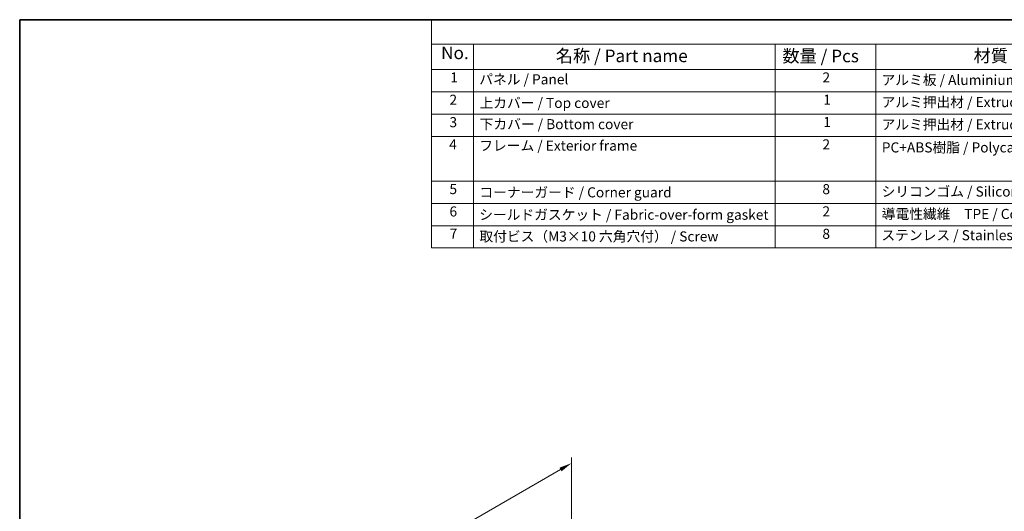
# Model space of a CAD drawing. Units: millimetres. Extents: x 0 to 3950, y 0 to 702.
# Drawn here: x 0 to 391, y 367 to 562 of the extents above; entities that cross this region are included whole.
import ezdxf

# ---------------------------------------------------------------- set-up
doc = ezdxf.new("R2010")
doc.units = ezdxf.units.MM
doc.header["$LTSCALE"] = 2
doc.layers.get('Defpoints').update_dxf_attribs({"lineweight": 25})
for name, color, linetype, lineweight in [('Border (ISO)', 7, 'Continuous', 35), ('Dimension (ISO)', 7, 'Continuous', 18), ('Symbol (ISO)', 7, 'Continuous', 18)]:
    doc.layers.add(name, color=color, linetype=linetype, lineweight=lineweight)
doc.styles.add('Note Text (TK)', font='txt')
doc.styles.add('Note Text (TK2)', font='txt')
doc.dimstyles.new('Default - Method 1b (TK)', dxfattribs={"dimscale": 2, "dimtxt": 2.5, "dimasz": 2.5, "dimexe": 1, "dimexo": 1.5, "dimgap": 1, "dimtad": 1, "dimtoh": 1, "dimrnd": 1e-08, "dimdsep": 46, "dimtxsty": 'Note Text (TK)', "dimcen": 0.09, "dimdle": 5, "dimclrd": 100, "dimclre": 100, "dimclrt": 7, "dimadec": 1, "dimazin": 1, "dimtfac": 1, "dimtmove": 0, "dimatfit": 3, "dimfxl": 1, "dimtolj": 1, "dimlwd": -1, "dimlwe": -1, "dimarcsym": 0})

# ---------------------------------------------------------------- blocks, each defined once
blk = doc.blocks.new('図面枠 tk図枠')
at = {"layer": 'Border (ISO)'}
for q in [(405.5, 289), (14.5, 8)]:
    blk.add_line((14.5, 289), q, dxfattribs=at)
blk = doc.blocks.new('*D6')
at = {"layer": 'Defpoints', "color": 0}
for p in [(219.1, 385.83), (219.1, 358.65), (113.03, 297.42)]:
    blk.add_point(p, dxfattribs=at)
at = {"layer": 'Dimension (ISO)', "color": 100}
for p, q in [((219.1, 362.12), (219.1, 388.14)), ((117.36, 327.09), (214.77, 383.33)), ((113.03, 300.88), (113.03, 326.9))]:
    blk.add_line(p, q, dxfattribs=at)
for points in [[(214.35, 384.05), (215.18, 382.61), (219.1, 385.83)], [(116.94, 327.82), (117.78, 326.37), (113.03, 324.59)]]:
    blk.add_solid(points, dxfattribs=at)
at = {"layer": 'Dimension (ISO)', "color": 7, "insert": (160.18, 356.48), "char_height": 5, "attachment_point": 4, "rotation": 30, "style": 'Note Text (TK)'}
blk.add_mtext('\\A1;{\\Q30.000;\\W0.816;\\H0.816x;150}', dxfattribs=at)
blk = doc.blocks.new('構成内容 _ Components')
at = {"layer": 'Symbol (ISO)'}
for p, q in [((405.5, 289), (96.24, 289)), ((96.24, 289), (96.24, 284.16)), ((405.5, 284.16), (96.24, 284.16)), ((96.24, 284.16), (96.24, 279.12)), ((104.58, 284.16), (104.58, 279.12)), ((164.48, 284.16), (164.48, 279.12)), ((184.48, 284.16), (184.48, 279.12)), ((405.5, 279.12), (96.24, 279.12)), ((96.24, 279.12), (96.24, 243.66)), ((104.58, 279.12), (104.58, 243.66)), ((164.48, 279.12), (164.48, 243.66)), ((184.48, 279.12), (184.48, 243.66)), ((405.5, 274.69), (96.24, 274.69)), ((405.5, 270.25), (96.24, 270.25)), ((405.5, 265.82), (96.24, 265.82)), ((405.5, 256.95), (96.24, 256.95)), ((405.5, 252.52), (96.24, 252.52)), ((405.5, 248.09), (96.24, 248.09)), ((405.5, 243.66), (96.24, 243.66))]:
    blk.add_line(p, q, dxfattribs=at)
at = {"layer": 'Symbol (ISO)', "color": 7, "attachment_point": 7}
for s, insert, char_height, style in [('No.', (98.17, 280.38), 2.5, 'Note Text (TK)'), ('名称 / Part name', (120.95, 279.79), 2.5, 'Note Text (TK)'), ('数量 / Pcs', (165.94, 279.76), 2.5, 'Note Text (TK)'), ('材質 / Material', (203.9, 279.8), 2.5, 'Note Text (TK)'), ('1', (100.01, 275.91), 2, 'Note Text (TK2)'), ('パネル / Panel', (105.75, 275.53), 2, 'Note Text (TK2)'), ('2', (173.89, 275.91), 2, 'Note Text (TK2)'), ('アルミ板 / Aluminium A1100', (185.63, 275.4), 2, 'Note Text (TK2)'), ('2', (99.83, 271.47), 2, 'Note Text (TK2)'), ('上カバー / Top cover', (105.8, 270.84), 2, 'Note Text (TK2)'), ('1', (174.07, 271.48), 2, 'Note Text (TK2)'), ('アルミ押出材 / Extruded aluminium A6063S-T5', (185.63, 271.01), 2, 'Note Text (TK2)'), ('3', (99.83, 267.02), 2, 'Note Text (TK2)'), ('下カバー / Bottom cover', (105.83, 266.63), 2, 'Note Text (TK2)'), ('1', (174.07, 267.05), 2, 'Note Text (TK2)'), ('アルミ押出材 / Extruded aluminium A6063S-T5', (185.63, 266.57), 2, 'Note Text (TK2)'), ('4', (99.78, 262.61), 2, 'Note Text (TK2)'), ('フレーム / Exterior frame ', (105.75, 262.36), 2, 'Note Text (TK2)'), ('2', (173.89, 262.61), 2, 'Note Text (TK2)'), ('PC+ABS樹脂 / Polycarbonate-ABS UL94V-0', (185.68, 262.01), 2, 'Note Text (TK2)'), ('5', (99.83, 253.73), 2, 'Note Text (TK2)'), ('8', (173.88, 253.72), 2, 'Note Text (TK2)'), ('シリコンゴム / Silicone', (185.63, 253.25), 2, 'Note Text (TK2)'), ('コーナーガード / Corner guard', (105.78, 253.08), 2, 'Note Text (TK2)'), ('6', (99.84, 249.29), 2, 'Note Text (TK2)'), ('シールドガスケット / Fabric-over-form gasket', (105.74, 248.64), 2, 'Note Text (TK2)'), ('2', (173.89, 249.31), 2, 'Note Text (TK2)'), ('導電性繊維\u3000TPE / Conductive fabric TPE', (185.67, 248.79), 2, 'Note Text (TK2)'), ('7', (99.88, 244.89), 2, 'Note Text (TK2)'), ('取付ビス（M3×10 六角穴付） / Screw', (105.78, 244.33), 2, 'Note Text (TK2)'), ('8', (173.88, 244.85), 2, 'Note Text (TK2)'), ('ステンレス / Stainless steel', (185.6, 244.58), 2, 'Note Text (TK2)')]:
    blk.add_mtext(s, dxfattribs=dict(at, insert=insert, char_height=char_height, style=style))

msp = doc.modelspace()

# ---------------------------------------------------------------- block references
at = {"xscale": 2, "yscale": 2, "zscale": 2}
msp.add_blockref('図面枠 tk図枠', (-29, -16), dxfattribs=at)
at = {"layer": 'Symbol (ISO)', "xscale": 2, "yscale": 2, "zscale": 2}
msp.add_blockref('構成内容 _ Components', (-29, -16), dxfattribs=at)

# ---------------------------------------------------------------- dimensions: what is measured, and where the dimension line sits
at = {"layer": 'Dimension (ISO)', "color": 100}
dim = msp.add_linear_dim(base=(219.0953, 385.8315), p1=(113.0293, 297.4163), p2=(219.0953, 358.6536), angle=210, text='{\\Q30.000;\\W0.816;\\H0.816x;<>}', dimstyle='Default - Method 1b (TK)', override={"dimtoh": 0, "dimdec": 2, "dimlfac": 1.224745, "dimtp": 0, "dimtm": 0, "dimtdec": 2, "dimtofl": 0, "dimatfit": 1}, dxfattribs=at)
dim.commit()
dim.dimension.update_dxf_attribs({"geometry": '*D6', "text_midpoint": (166.0623, 355.2129), "dimtype": 160})

doc.saveas('drawing.dxf')
